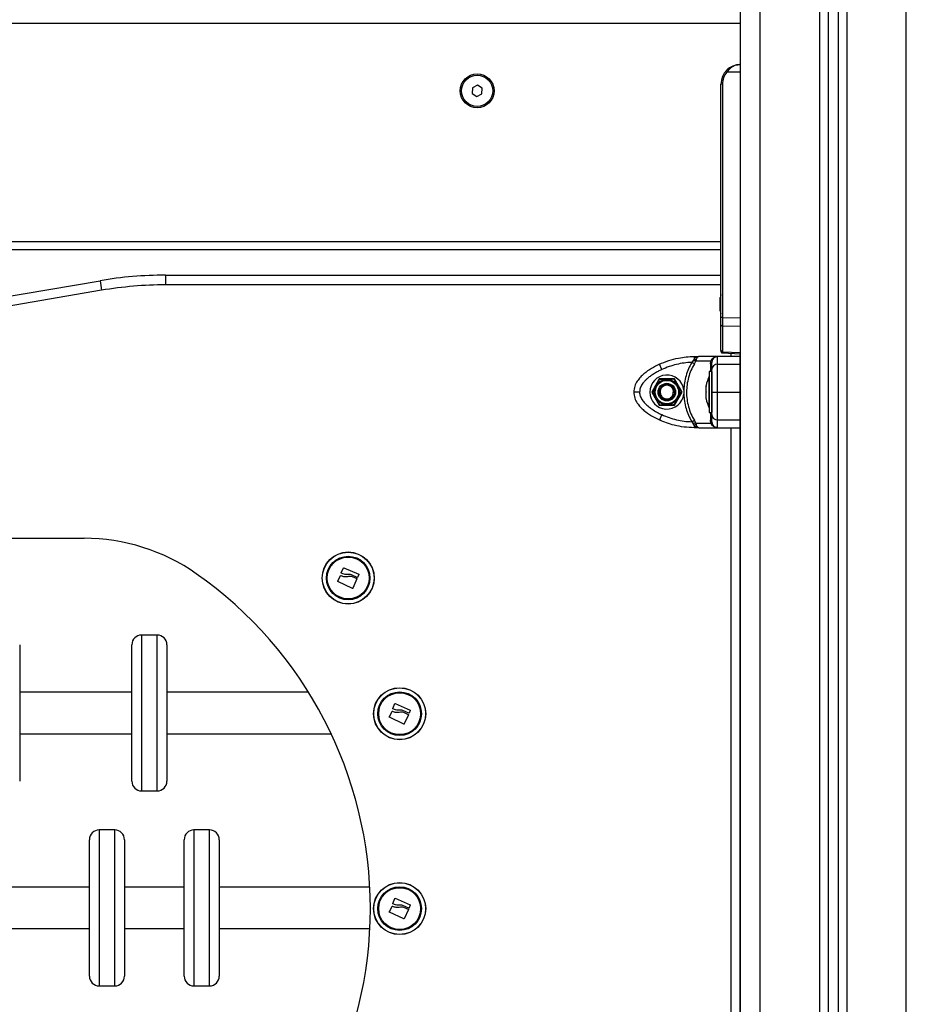
# Model space of a CAD drawing. Units: millimetres. Extents: x -2513.2 to -2498.8, y 1861.5 to 1878.8.
# Drawn here: x -2502.7 to -2502.2, y 1873.5 to 1874 of the extents above; entities that cross this region are included whole.
import ezdxf

# ---------------------------------------------------------------- set-up
doc = ezdxf.new("R2010")
doc.units = ezdxf.units.MM

# ---------------------------------------------------------------- blocks, each defined once
blk = doc.blocks.new('KL')
at = {"color": 7, "linetype": 'Continuous', "lineweight": 25}
for p, q in [((16588.92955026764, 16610.89795526418), (16588.92955026764, 16612.98395526419)), ((16588.97455026763, 16612.9742767089), (16588.97455026763, 16610.89795526418)), ((16588.97955026764, 16612.97221071164), (16588.97955026764, 16610.89795526418)), ((16588.92955026764, 16611.76201541293), (16588.12955026764, 16611.76201541293)), ((16588.9295502672, 16611.73701541293), (16588.92248402909, 16611.73701541293)), ((16588.79211071093, 16611.72905875229), (16588.79199391818, 16611.72617436452)), ((16588.79466706037, 16611.73039980069), (16588.79211071093, 16611.72905875229)), ((16588.79710661709, 16611.72885646133), (16588.79466706037, 16611.73039980069)), ((16588.79698982435, 16611.72597207356), (16588.79710661709, 16611.72885646133)), ((16588.92027409301, 16611.73101541293), (16588.91955026763, 16611.73101541293)), ((16588.91955026763, 16611.65001541293), (16588.91955026763, 16611.73101541293)), ((16588.92027409301, 16611.73101541293), (16588.92027409301, 16611.61121284196)), ((16588.79199391818, 16611.72617436452), (16588.7944334749, 16611.72463102516)), ((16588.7944334749, 16611.72463102516), (16588.79698982435, 16611.72597207356)), ((16588.91955026763, 16611.65001541293), (16588.13955026764, 16611.65001541293)), ((16588.91955026763, 16611.6477198584), (16588.91955026763, 16611.65001541293)), ((16588.91955026763, 16611.61121284196), (16588.91955026763, 16611.6477198584)), ((16588.91955026763, 16611.64601541293), (16588.13955026764, 16611.64601541293)), ((16588.63476987698, 16611.63295526418), (16588.91955026763, 16611.63295526418)), ((16588.63476987698, 16611.63295526418), (16588.63476987698, 16611.62795526418)), ((16588.4584157132, 16611.60579531874), (16588.60118482207, 16611.63011520963)), ((16588.60118482207, 16611.63011520963), (16588.60202444845, 16611.62518621099)), ((16588.60202444845, 16611.62518621099), (16588.45925533957, 16611.60086632011)), ((16588.91917720389, 16611.62102797097), (16588.91917720389, 16611.62146158249)), ((16588.91917720389, 16611.61807240453), (16588.91917720389, 16611.62096088159)), ((16588.91917720389, 16611.61505984648), (16588.91917720389, 16611.61793888155)), ((16588.91917720389, 16611.61456924336), (16588.91917720389, 16611.61499341288)), ((16588.91955026763, 16611.60751731983), (16588.91955026763, 16611.61121284196)), ((16588.92027409301, 16611.61121284196), (16588.91955026763, 16611.61121284196)), ((16588.91955026763, 16611.59433040059), (16588.91955026763, 16611.60751731983)), ((16588.92027409301, 16611.61121284196), (16588.9295502672, 16611.6110240591)), ((16588.9295502672, 16611.606676386), (16588.92027409301, 16611.60686516886)), ((16588.92027409301, 16611.60686516886), (16588.92027409301, 16611.59367824962)), ((16588.91955026763, 16611.59433040059), (16588.91955026763, 16611.59378813857)), ((16588.92026705676, 16611.59302905986), (16588.92955026764, 16611.59261758481)), ((16588.92027409301, 16611.59367824962), (16588.9295502672, 16611.59326708647)), ((16588.92920026763, 16611.59263309844), (16588.92920026763, 16610.89795526418)), ((16588.88921993263, 16611.58451206817), (16588.88794563138, 16611.58722797619)), ((16588.90530474535, 16611.58913158004), (16588.90457271903, 16611.58818639171)), ((16588.90588137116, 16611.58742819701), (16588.90457271903, 16611.58818639171)), ((16588.90578584855, 16611.58986415047), (16588.90530474535, 16611.58913158004)), ((16588.90578584855, 16611.59120526402), (16588.90578584855, 16611.58986415048)), ((16588.90578584855, 16611.59120526402), (16588.90822681297, 16611.59120526402)), ((16588.90588137116, 16611.58742819701), (16588.90657788818, 16611.58890242895)), ((16588.90688701459, 16611.58971513785), (16588.90657788818, 16611.58890242895)), ((16588.91432676504, 16611.58890242895), (16588.90657788818, 16611.58890242895)), ((16588.91780026764, 16611.59120526402), (16588.90822681297, 16611.59120526402)), ((16588.91410891977, 16611.58742819701), (16588.91432676504, 16611.58890242895)), ((16588.91473540182, 16611.58971513786), (16588.91432676504, 16611.58890242895)), ((16588.91494780197, 16611.58913158004), (16588.91480026763, 16611.58818639171)), ((16588.91530064852, 16611.58986415048), (16588.91494780197, 16611.58913158004)), ((16588.91780026763, 16611.58722797619), (16588.91780026763, 16611.59120526402)), ((16588.91480026763, 16611.58345526418), (16588.91350026763, 16611.58345526418)), ((16588.91350026763, 16611.58345526418), (16588.91350026763, 16611.56245526419)), ((16588.91480026763, 16611.58345526418), (16588.91480026763, 16611.56245526419)), ((16588.88790315332, 16611.57970526418), (16588.884006039, 16611.57295526419)), ((16588.89569738195, 16611.57970526418), (16588.88790315332, 16611.57970526418)), ((16588.89959449627, 16611.57295526419), (16588.89569738195, 16611.57970526418)), ((16588.91350026763, 16611.58095526418), (16588.91349026763, 16611.58095526418)), ((16588.91349026763, 16611.57295526419), (16588.91349026763, 16611.58095526418)), ((16588.884006039, 16611.57295526419), (16588.88790315332, 16611.56620526419)), ((16588.89493424223, 16611.57295526419), (16588.89530026764, 16611.57295526419)), ((16588.89580026763, 16611.57295526419), (16588.89530026764, 16611.57295526419)), ((16588.89569738195, 16611.56620526419), (16588.89959449627, 16611.57295526419)), ((16588.90048937719, 16611.57398573747), (16588.90048937743, 16611.57192479088)), ((16588.91192720389, 16611.57597255536), (16588.91192720389, 16611.57640143375)), ((16588.91192720389, 16611.57302202594), (16588.91192720389, 16611.5759057936)), ((16588.91192720389, 16611.57000473477), (16588.91192720389, 16611.57288850243)), ((16588.91349026763, 16611.56495526418), (16588.91349026763, 16611.57295526419)), ((16588.89529719359, 16611.57101322689), (16588.89555462896, 16611.57157512976)), ((16588.91192720389, 16611.56950909462), (16588.91192720389, 16611.56993797301)), ((16588.88790315332, 16611.56620526419), (16588.89569738195, 16611.56620526419)), ((16588.91349026763, 16611.56495526418), (16588.91350026763, 16611.56495526418)), ((16588.91350026763, 16611.56245526419), (16588.91480026763, 16611.56245526419)), ((16588.88921993263, 16611.5613984602), (16588.88794563138, 16611.55868255218)), ((16588.90457271897, 16611.55772413666), (16588.9058813711, 16611.55848233136)), ((16588.90457271897, 16611.55772413666), (16588.90530474527, 16611.55677894834)), ((16588.90578584856, 16611.55604637781), (16588.90530474527, 16611.55677894834)), ((16588.90657788811, 16611.55700809943), (16588.9058813711, 16611.55848233136)), ((16588.90657788811, 16611.55700809943), (16588.91432676503, 16611.55700809943)), ((16588.90657788811, 16611.55700809943), (16588.90688701457, 16611.55619539041)), ((16588.91432676503, 16611.55700809943), (16588.91410891977, 16611.55848233136)), ((16588.91432676503, 16611.55700809943), (16588.91473540189, 16611.55619539042)), ((16588.91480026763, 16611.55772413666), (16588.91494780196, 16611.55677894834)), ((16588.91494780196, 16611.55677894834), (16588.91530064857, 16611.55604637781)), ((16588.91780026763, 16611.55470526435), (16588.91780026763, 16611.55868255218)), ((16588.90578584856, 16611.55604637781), (16588.90578584855, 16611.55470526435)), ((16588.90822681289, 16611.55470526434), (16588.90578584855, 16611.55470526435)), ((16588.90822681289, 16611.55470526435), (16588.91780026765, 16611.55470526435)), ((16588.46655471443, 16611.49795526419), (16588.59304582084, 16611.49795526419)), ((16588.72489372714, 16611.48018599296), (16588.72602729001, 16611.48279872358)), ((16588.72619810981, 16611.48286504479), (16588.73380375102, 16611.47946157199)), ((16588.7231280632, 16611.47592466382), (16588.72454174584, 16611.47881832992)), ((16588.73063165837, 16611.47227232692), (16588.72318926514, 16611.47575139278)), ((16588.72572977359, 16611.47967109104), (16588.72495913839, 16611.48001718249)), ((16588.73308625141, 16611.4778212295), (16588.73007367142, 16611.47917578056)), ((16588.7304332342, 16611.47832217341), (16588.73284704305, 16611.4772426087)), ((16588.73291214522, 16611.4770726007), (16588.73080392265, 16611.47233664677)), ((16588.73386924684, 16611.479292524), (16588.73325720786, 16611.47788728979)), ((16588.63049743434, 16611.44832380709), (16588.62249743435, 16611.44832380709)), ((16588.56000578673, 16611.44332380709), (16588.56000578673, 16611.37332380709)), ((16588.61749743434, 16611.37332380709), (16588.61749743434, 16611.44332380709)), ((16588.63549743434, 16611.44332380709), (16588.63549743434, 16611.37332380709)), ((16588.61749743434, 16611.41897380709), (16588.56000578673, 16611.41897380709)), ((16588.70805537452, 16611.41897380709), (16588.63549743434, 16611.41897380709)), ((16588.75127812657, 16611.41057300599), (16588.75241168945, 16611.41318573659)), ((16588.75211417302, 16611.41005810406), (16588.75134353783, 16611.41040419551)), ((16588.75258250925, 16611.41325205781), (16588.76018815045, 16611.409848585)), ((16588.74951246263, 16611.40631167684), (16588.75092614528, 16611.40920534294)), ((16588.7570160578, 16611.40265933994), (16588.74957366457, 16611.4061384058)), ((16588.75947065084, 16611.40820824252), (16588.75645807086, 16611.40956279358)), ((16588.75681763364, 16611.40870918643), (16588.75923144249, 16611.40762962171)), ((16588.75929654466, 16611.40745961372), (16588.75718832208, 16611.40272365979)), ((16588.76025364628, 16611.40967953701), (16588.7596416073, 16611.40827430281)), ((16588.56000578673, 16611.39767380709), (16588.61749743434, 16611.39767380709)), ((16588.63549743434, 16611.39767380709), (16588.71967017852, 16611.39767380709)), ((16588.62249743435, 16611.36832380709), (16588.63049743434, 16611.36832380709)), ((16588.60872942213, 16611.34832380709), (16588.60072942213, 16611.34832380709)), ((16588.65733424977, 16611.34832380709), (16588.64933424977, 16611.34832380709)), ((16588.59572942213, 16611.27332380709), (16588.59572942213, 16611.34332380709)), ((16588.61372942213, 16611.34332380709), (16588.61372942213, 16611.27332380709)), ((16588.64433424977, 16611.27332380709), (16588.64433424977, 16611.34332380709)), ((16588.66233424977, 16611.34332380709), (16588.66233424977, 16611.27332380709)), ((16588.59572942213, 16611.31897380709), (16588.54960348038, 16611.31897380709)), ((16588.64433424977, 16611.31897380709), (16588.61372942213, 16611.31897380709)), ((16588.73951100105, 16611.31897380709), (16588.66233424977, 16611.31897380709)), ((16588.74951246263, 16611.30631167684), (16588.75092614528, 16611.30920534294)), ((16588.75127812657, 16611.31057300598), (16588.75241168945, 16611.3131857366)), ((16588.75211417302, 16611.31005810406), (16588.75134353783, 16611.31040419551)), ((16588.75258250925, 16611.31325205781), (16588.76018815045, 16611.30984858501)), ((16588.75947065084, 16611.30820824252), (16588.75645807086, 16611.30956279358)), ((16588.76025364628, 16611.30967953701), (16588.7596416073, 16611.30827430281)), ((16588.7570160578, 16611.30265933994), (16588.74957366457, 16611.3061384058)), ((16588.75681763364, 16611.30870918643), (16588.75923144249, 16611.30762962172)), ((16588.75929654466, 16611.30745961372), (16588.75718832208, 16611.30272365979)), ((16588.54960348038, 16611.29767380709), (16588.59572942213, 16611.29767380709)), ((16588.61372942213, 16611.29767380709), (16588.64433424977, 16611.29767380709)), ((16588.66233424977, 16611.29767380709), (16588.73954843006, 16611.29767380709)), ((16588.60072942213, 16611.26832380709), (16588.60872942213, 16611.26832380709)), ((16588.64933424977, 16611.26832380709), (16588.65733424977, 16611.26832380709))]:
    blk.add_line(p, q, dxfattribs=at)
at = {"color": 8, "linetype": 'Continuous', "lineweight": 25}
for p, q in [((16588.93955026763, 16610.89795526418), (16588.93955026763, 16612.98395526419)), ((16588.97005026764, 16612.97716615532), (16588.97005026764, 16610.89795526418)), ((16588.98405026763, 16612.97124778075), (16588.98405026763, 16610.89795526418)), ((16589.01455026764, 16610.89795526418), (16589.01455026764, 16612.97095526418)), ((16588.91955026763, 16611.62795526418), (16588.63476987698, 16611.62795526418)), ((16588.92480026764, 16611.59120526402), (16588.92480026764, 16611.59282812689)), ((16588.91780026763, 16611.58722797619), (16588.92920026763, 16611.58722797619)), ((16588.91780026763, 16611.57295526419), (16588.92920026763, 16611.57295526419)), ((16588.91780026763, 16611.55868255218), (16588.92920026763, 16611.55868255218)), ((16588.92480026764, 16611.05620526402), (16588.92480026764, 16611.55470526435)), ((16588.62249743435, 16611.44832380709), (16588.62249743435, 16611.36832380709)), ((16588.63049743434, 16611.36832380709), (16588.63049743434, 16611.44832380709)), ((16588.60072942213, 16611.34832380709), (16588.60072942213, 16611.26832380709)), ((16588.60872942213, 16611.26832380709), (16588.60872942213, 16611.34832380709)), ((16588.64933424977, 16611.34832380709), (16588.64933424977, 16611.26832380709)), ((16588.65733424977, 16611.26832380709), (16588.65733424977, 16611.34832380709))]:
    blk.add_line(p, q, dxfattribs=at)
at = {"color": 7, "linetype": 'Continuous', "lineweight": 25, "flags": 128}
for points in [[(16588.92920026763, 16611.59120526404), (16588.92308026764, 16611.59120526402), (16588.91780026763, 16611.59120526402)], [(16588.89442197602, 16611.5699342304), (16588.89456940944, 16611.57006876914), (16588.89529719359, 16611.57101322689)], [(16588.91780026763, 16611.55470526435), (16588.92452026764, 16611.55470526435), (16588.92920026763, 16611.55470526431)]]:
    blk.add_lwpolyline(points, dxfattribs=at)
at = {"color": 7, "linetype": 'Continuous', "lineweight": 25}
for centre, radius in [((16588.79455026763, 16611.72751541293), 0.008649999999997817), ((16588.79455026763, 16611.72751541293), 0.007999999999999894), ((16588.89180026764, 16611.57295526419), 0.00650000000000108), ((16588.89180026764, 16611.57295526419), 0.005999999999998849), ((16588.89180026764, 16611.57295526419), 0.004499999999999933), ((16588.72841585549, 16611.47756825116), 0.01335392337025445), ((16588.72841585549, 16611.47756825116), 0.01326935263850056), ((16588.72841585549, 16611.47756825116), 0.01117094185828777), ((16588.72841585549, 16611.47756825116), 0.01075000000000211), ((16588.75480025493, 16611.40795526419), 0.0133539233702528), ((16588.75480025493, 16611.40795526419), 0.01326935263850036), ((16588.75480025493, 16611.40795526419), 0.01117094185828562), ((16588.75480025493, 16611.40795526419), 0.01075000000000211), ((16588.75480025493, 16611.30795526418), 0.0133539233702574), ((16588.75480025493, 16611.30795526418), 0.01326935263850138), ((16588.75480025493, 16611.30795526418), 0.01117094185828957), ((16588.75480025493, 16611.30795526418), 0.01075000000000211)]:
    blk.add_circle(centre, radius, dxfattribs=at)
for centre, radius, start, end in [((16588.92955026764, 16611.73101541293), 0.01, 90, 180), ((16588.92952409301, 16611.73101541293), 0.009250000000003639, 139.5602069008272, 180), ((16588.92753546706, 16611.74321882011), 0.00799995538674216, 225.6119894244225, 230.8440542655456), ((16588.63476987698, 16611.43295526418), 0.1999999999999992, 90, 99.66721198612397), ((16588.63476987698, 16611.43295526418), 0.195, 90, 99.66721198614815), ((16588.9366323729, 16611.61801541293), 0.01779210526316003, 163.7591767121193, 168.8317380112767), ((16588.9366323729, 16611.61801541293), 0.01779210526316003, 191.1682620002168, 196.2408232878807), ((16588.92025094096, 16611.60756723634), 0.0007024491156898903, 184.074911340529, 271.8887566518285), ((16588.92025094096, 16611.5943803171), 0.000702449115691913, 184.0749116365133, 271.8887566518285), ((16588.90669062255, 16611.59240702712), 0.002699043848487459, 250.4140717101644, 274.1727325734515), ((16588.91385829907, 16611.5883510162), 0.0009562457795325933, 285.1940019514892, 350.0867393027303), ((16588.91489192675, 16611.59026797093), 0.0005745645651617359, 254.1914663472085, 315.3456091765511), ((16588.91766494733, 16611.58436259296), 0.002868576753067578, 87.29616410383922, 177.0130905148045), ((16588.91780026763, 16611.58820526402), 0.002999999999999151, 90, 146.4295325384504), ((16588.89180026764, 16611.57295526419), 0.008750000000001607, 6.763326625002374, 353.2357745395564), ((16588.89180026764, 16611.57295526419), 0.004000000000003638, 0, 71.88952178671119), ((16588.9293823729, 16611.57295526419), 0.01779210526315646, 153.2795631179827, 168.8317380112767), ((16588.89180026764, 16611.57295526419), 0.003500000000002779, 0, 298.9829520760957), ((16588.9293823729, 16611.57295526419), 0.01779210526315717, 191.1682620002168, 206.7204368924816), ((16588.91385829908, 16611.55755951217), 0.0009562457741466038, 9.913260734796227, 74.80599841209856), ((16588.91766494733, 16611.56154793541), 0.002868576753068147, 182.9869094851955, 272.7038358961608), ((16588.90669062252, 16611.55350350129), 0.002699043704346417, 85.82726689368238, 109.5859284732381), ((16588.9148919268, 16611.55564255736), 0.0005745645653771141, 44.65439159146131, 105.8085332049022), ((16588.91780026763, 16611.55770526435), 0.003000000000000772, 213.5704692151487, 270), ((16588.59304582084, 16611.39795526418), 0.1000000000000011, 54.90319877341485, 90), ((16588.52980026764, 16611.30795526418), 0.2100000000000009, 305.0968012278516, 54.90319877296051), ((16588.62249743435, 16611.44332380709), 0.005, 90, 180), ((16588.63049743434, 16611.44332380709), 0.005, 0, 90), ((16588.62249743435, 16611.37332380709), 0.005, 180, 270), ((16588.63049743434, 16611.37332380709), 0.005, 270, 0), ((16588.60072942213, 16611.34332380709), 0.005000000000003638, 90, 180), ((16588.60872942213, 16611.34332380709), 0.005, 0, 90), ((16588.64933424977, 16611.34332380709), 0.005, 90, 180), ((16588.65733424977, 16611.34332380709), 0.005, 0, 90), ((16588.60072942213, 16611.27332380709), 0.005000000000003638, 180, 270), ((16588.60872942213, 16611.27332380709), 0.005, 270, 0), ((16588.64933424977, 16611.27332380709), 0.005, 180, 270), ((16588.65733424977, 16611.27332380709), 0.005, 270, 0)]:
    blk.add_arc(centre, radius, start, end, dxfattribs=at)
blk.add_ellipse((16588.92030026764, 16611.61121586053), major_axis=(1.525799947557973e-05, 0.005000724796802392), ratio=0.005232276296962034, start_param=1.571415918520455, end_param=2.626039392741566, dxfattribs=at)
at = {"color": 8, "linetype": 'Continuous', "lineweight": 25}
blk.add_ellipse((16588.92030026764, 16611.59803249708), major_axis=(3.32106467867561e-05, 0.005003437221319473), ratio=0.001106337933736712, start_param=3.140892896153979, end_param=3.656684207258787, dxfattribs=at)
at = {"color": 7, "linetype": 'Continuous', "lineweight": 25}
for points, knots in [([(16588.92193938772, 16611.73750189941), (16588.92218707538, 16611.73777419413), (16588.92270847963, 16611.73834739841), (16588.92359203863, 16611.73907221116), (16588.92453682881, 16611.7396913277), (16588.92559045073, 16611.74022528266), (16588.92679705007, 16611.74065971711), (16588.92815137171, 16611.7409590338), (16588.92908385105, 16611.74099661513), (16588.92955026764, 16611.74101541293)], [0, 0, 0, 0, 0.1192372276536032, 0.251004828354795, 0.3757166083708978, 0.5008485739424727, 0.6595096531418934, 0.8296902240300686, 1, 1, 1, 1]), ([(16588.92955026764, 16611.74101541293), (16588.92890550803, 16611.74096852945), (16588.92761979576, 16611.74087503931), (16588.92574509529, 16611.74010077002), (16588.92394974648, 16611.73886720577), (16588.92297327444, 16611.73763352733), (16588.92248402909, 16611.73701541293)], [0, 0, 0, 0, 0.2505312311935212, 0.4995832170181164, 0.7492743572523091, 1, 1, 1, 1]), ([(16588.91917720389, 16611.62102797097), (16588.91917770581, 16611.62100871199), (16588.91917822235, 16611.62098889153), (16588.91917723195, 16611.62096165321), (16588.91917720389, 16611.62096088159)], [0, 0, 0, 0, 0.9716717574908238, 1, 1, 1, 1]), ([(16588.91917720389, 16611.61807240453), (16588.91917770583, 16611.61802889101), (16588.91917822164, 16611.61798417551), (16588.91917723053, 16611.6179400672), (16588.91917720389, 16611.61793888155)], [0, 0, 0, 0, 0.973119438131954, 1, 1, 1, 1]), ([(16588.91917720389, 16611.61505984648), (16588.91917770583, 16611.61503562951), (16588.91917822175, 16611.61501073786), (16588.91917723075, 16611.61499387007), (16588.91917720389, 16611.61499341288)], [0, 0, 0, 0, 0.9728955680899782, 1, 1, 1, 1]), ([(16588.91955026763, 16611.59383618553), (16588.9195600419, 16611.59373632063), (16588.9195802949, 16611.59352939318), (16588.91974630089, 16611.59326105358), (16588.91999086968, 16611.5930728245), (16588.92017626652, 16611.59304344654), (16588.920267057, 16611.59302905989)], [0, 0, 0, 0, 0.2379756575264073, 0.4931031612708883, 0.7517680934855762, 1, 1, 1, 1]), ([(16588.88794563138, 16611.58722797619), (16588.88658393948, 16611.58654588924), (16588.88381394865, 16611.58515836937), (16588.88059134586, 16611.5828937726), (16588.87819488256, 16611.58065377585), (16588.87653394847, 16611.57858497733), (16588.87512727398, 16611.57601444665), (16588.87491266456, 16611.57400675054), (16588.87480026764, 16611.57295526419)], [0, 0, 0, 0, 0.2240198382014806, 0.4557072685409352, 0.5767420828458542, 0.7056140380294431, 0.8458218743617593, 1, 1, 1, 1]), ([(16588.88794563138, 16611.58722797619), (16588.88952427659, 16611.58790218943), (16588.89269097085, 16611.58925463214), (16588.89735609759, 16611.59042570228), (16588.901737828, 16611.59109377095), (16588.90443918235, 16611.59116817331), (16588.90578584855, 16611.59120526402)], [0, 0, 0, 0, 0.2792576020826975, 0.5601787131530227, 0.7807424041187485, 1, 1, 1, 1]), ([(16588.90457271903, 16611.58818639171), (16588.90325032321, 16611.58810702039), (16588.90060421574, 16611.58794819878), (16588.89669583509, 16611.58719039375), (16588.89286715379, 16611.58609629545), (16588.89043576499, 16611.58504018388), (16588.88921993263, 16611.58451206817)], [0, 0, 0, 0, 0.2498763432027004, 0.5000013218548656, 0.7499722890156368, 1, 1, 1, 1]), ([(16588.90457271903, 16611.58818639171), (16588.90398571508, 16611.58708629629), (16588.9028162962, 16611.58489470566), (16588.90159358527, 16611.58136334679), (16588.90074916, 16611.57772064149), (16588.90057602978, 16611.57523154408), (16588.90048937719, 16611.57398573747)], [0, 0, 0, 0, 0.2504266554714952, 0.4988955532574581, 0.7491945351349982, 1, 1, 1, 1]), ([(16588.90588137116, 16611.58742819701), (16588.90527465973, 16611.58631600246), (16588.90406504464, 16611.58409859362), (16588.9028309481, 16611.58049491709), (16588.90205735555, 16611.57677143219), (16588.9018013246, 16611.57296736372), (16588.90205450356, 16611.56916005523), (16588.90282606685, 16611.56543145862), (16588.90406164695, 16611.56181857657), (16588.90527399459, 16611.55959588309), (16588.9058813711, 16611.55848233136)], [0, 0, 0, 0, 0.1249627798903597, 0.2491412821133367, 0.3745727316383473, 0.4997021390419769, 0.6245344419120371, 0.7502727961673115, 0.8748886606405877, 1, 1, 1, 1]), ([(16588.90657788818, 16611.58890242895), (16588.90636349882, 16611.58891733374), (16588.90598066067, 16611.58894394943), (16588.90551127503, 16611.58907424847), (16588.90530474535, 16611.58913158004)], [0, 0, 0, 0, 0.5599999999990244, 0.9999999999999999, 0.9999999999999999, 0.9999999999999999, 0.9999999999999999]), ([(16588.90822681296, 16611.59120526402), (16588.90778741068, 16611.59114013347), (16588.90712168508, 16611.59104145608), (16588.90631276738, 16611.59046266077), (16588.90595403406, 16611.59005518703), (16588.90578584855, 16611.58986415048)], [0, 0, 0, 0, 0.5076930525762063, 0.7691909513367264, 0.9999999999999999, 0.9999999999999999, 0.9999999999999999, 0.9999999999999999]), ([(16588.90822681296, 16611.59120526402), (16588.90810970248, 16611.59118673281), (16588.907876617, 16611.59114985008), (16588.90752677159, 16611.59084365014), (16588.90719256132, 16611.59037846859), (16588.90698426991, 16611.58992627557), (16588.9068870146, 16611.58971513786)], [0, 0, 0, 0, 0.2542754194451676, 0.5060854588317469, 0.7693817040659557, 1, 1, 1, 1]), ([(16588.91494780197, 16611.58913158004), (16588.9148921518, 16611.58906042641), (16588.91479277648, 16611.58893336636), (16588.91446915743, 16611.58891188205), (16588.91432676504, 16611.58890242895)], [0, 0, 0, 0, 0.5599999999927984, 1, 1, 1, 1]), ([(16588.91473540183, 16611.58971513787), (16588.91491165774, 16611.58992641512), (16588.91528917976, 16611.59037894926), (16588.916048748, 16611.59084371132), (16588.91690735939, 16611.59114979557), (16588.91750125329, 16611.59118668892), (16588.91780026763, 16611.59120526402)], [0, 0, 0, 0, 0.2307805119932105, 0.494308107810665, 0.7453937039372732, 1, 1, 1, 1]), ([(16588.91480026763, 16611.58451206817), (16588.91480026763, 16611.58503997399), (16588.91480026763, 16611.5860963109), (16588.91480026763, 16611.58719002171), (16588.91480026763, 16611.58794779439), (16588.91480026763, 16611.58810685325), (16588.91480026763, 16611.58818639171)], [0, 0, 0, 0, 0.2498763428689127, 0.5000013211816732, 0.7499722886811065, 1, 1, 1, 1]), ([(16588.91780026763, 16611.57295526419), (16588.91780026763, 16611.57400675054), (16588.91780026763, 16611.57601444665), (16588.91780026763, 16611.57858497733), (16588.91780026763, 16611.58065377585), (16588.91780026763, 16611.5828937726), (16588.91780026763, 16611.58515836937), (16588.91780026763, 16611.58654588924), (16588.91780026763, 16611.58722797619)], [0, 0, 0, 0, 0.1541781256383903, 0.2943859619707124, 0.4232579171544, 0.5442927314588302, 0.7759801617985478, 0.9999999999999999, 0.9999999999999999, 0.9999999999999999, 0.9999999999999999]), ([(16588.88921993263, 16611.58451206817), (16588.88856427544, 16611.58419388153), (16588.88728940408, 16611.58357519383), (16588.88541605498, 16611.58251130064), (16588.88364940852, 16611.58136429888), (16588.88212083844, 16611.58018964352), (16588.88089259745, 16611.57907162659), (16588.87992765649, 16611.57802996465), (16588.87893742904, 16611.57670651879), (16588.87802090257, 16611.57504677178), (16588.87787103924, 16611.57362614322), (16588.87780026763, 16611.57295526419)], [0, 0, 0, 0, 0.1285897376264139, 0.2500321417665483, 0.3799439084710911, 0.5000461442913492, 0.5897753775636951, 0.6728526458950764, 0.7500069187134547, 0.881943019981852, 1, 1, 1, 1]), ([(16588.91480026763, 16611.57295526419), (16588.91480026763, 16611.57362652717), (16588.91480026763, 16611.57466024267), (16588.91480026763, 16611.57596800472), (16588.91480026763, 16611.57722925142), (16588.91480026763, 16611.57863450491), (16588.91480026763, 16611.58023338292), (16588.91480026763, 16611.58176970993), (16588.91480026763, 16611.58324481461), (16588.91480026763, 16611.58408803897), (16588.91480026763, 16611.58451206817)], [0, 0, 0, 0, 0.1180332667515188, 0.1817660439461808, 0.2502529904419702, 0.3755907345298317, 0.5000673857043305, 0.6622670735017085, 0.83016545601471, 1, 1, 1, 1]), ([(16588.88793977106, 16611.5793918704), (16588.88785197839, 16611.57923378668), (16588.88750104207, 16611.57860187384), (16588.88686140704, 16611.57745011616), (16588.88634347047, 16611.57651749462), (16588.88611776296, 16611.57611107479)], [0, 0, 0, 0, 0.1584192597090578, 0.6332541245352732, 1, 1, 1, 1]), ([(16588.89580026763, 16611.57295526419), (16588.89571732548, 16611.57234199512), (16588.89555207747, 16611.57112016164), (16588.89430509433, 16611.56966206844), (16588.89271909288, 16611.56894467298), (16588.89111599299, 16611.56892539137), (16588.88974113778, 16611.5694242987), (16588.88852480704, 16611.57046558605), (16588.88775906963, 16611.57204152522), (16588.88777314144, 16611.57392711566), (16588.88856210285, 16611.57550115532), (16588.88979358556, 16611.57649361427), (16588.89086241489, 16611.5769481219), (16588.89149568103, 16611.57690713473), (16588.89164479135, 16611.5768974838)], [0, 0, 0, 0, 0.09830397168965359, 0.1958538113858492, 0.2947833732639017, 0.3713155508669364, 0.449423341319839, 0.5260860061218207, 0.6249520549178836, 0.7223386749062932, 0.821156528484045, 0.8978761047184658, 0.9759536700227753, 1, 1, 1, 1]), ([(16588.89169202745, 16611.57945436289), (16588.89116776533, 16611.5794456315), (16588.89011433056, 16611.57942808691), (16588.88880550444, 16611.57940628888), (16588.88813377326, 16611.57939510143), (16588.88793977106, 16611.5793918704)], [0, 0, 0, 0, 0.413349051477829, 0.8305697594751953, 1, 1, 1, 1]), ([(16588.89304366865, 16611.57675709978), (16588.89259837118, 16611.57684118428), (16588.89170820852, 16611.57700927166), (16588.89037390496, 16611.57667851594), (16588.88923901454, 16611.57595835423), (16588.88841891734, 16611.57490766785), (16588.88800630308, 16611.57365546982), (16588.88803092318, 16611.57235262974), (16588.88849057355, 16611.57114840216), (16588.88931490692, 16611.57017547263), (16588.89040588891, 16611.56954466891), (16588.89162888848, 16611.56932270743), (16588.89270027542, 16611.56947892148), (16588.89327827682, 16611.56978005823), (16588.89349619041, 16611.56989359047)], [0, 0, 0, 0, 0.09095234123742817, 0.1818163855610057, 0.2705239356117061, 0.3592722584389286, 0.4462780949201658, 0.5327560982850197, 0.6182209380529466, 0.7024415571973508, 0.7863593860327317, 0.8683339303200983, 0.950360286353631, 1, 1, 1, 1]), ([(16588.89544428384, 16611.5795168554), (16588.89525332752, 16611.57951367509), (16588.89449014976, 16611.57950096463), (16588.89317068621, 16611.57947898943), (16588.89211450872, 16611.57946139917), (16588.89169202745, 16611.57945436289)], [0, 0, 0, 0, 0.1668215569701798, 0.6667205145760062, 1, 1, 1, 1]), ([(16588.89737453213, 16611.57629855229), (16588.89710483946, 16611.5767482109), (16588.89656292802, 16611.57765173988), (16588.8958896373, 16611.57877431754), (16588.8955440831, 16611.57935046008), (16588.89544428384, 16611.5795168554)], [0, 0, 0, 0, 0.4133490514785598, 0.830569759477189, 1, 1, 1, 1]), ([(16588.87480026764, 16611.57295526419), (16588.87491213415, 16611.57190636671), (16588.87512629773, 16611.5698982982), (16588.87653307761, 16611.56732623035), (16588.87819603425, 16611.56525557727), (16588.88059192134, 16611.56301644806), (16588.88381355346, 16611.56075239855), (16588.88658340469, 16611.55936492072), (16588.88794563138, 16611.55868255218)], [0, 0, 0, 0, 0.153800588262005, 0.2944445239428976, 0.4234195602632613, 0.5443153380888393, 0.7758920042058987, 1, 1, 1, 1]), ([(16588.87780026763, 16611.57295526419), (16588.87737515081, 16611.57295526419), (16588.87649045821, 16611.57295526419), (16588.8754841914, 16611.57295526419), (16588.8748985096, 16611.57295526419), (16588.87483215343, 16611.57295526419), (16588.87480026764, 16611.57295526419)], [0, 0, 0, 0, 0.2702613318112173, 0.562429389640413, 0.7897364218587364, 1, 1, 1, 1]), ([(16588.87780026763, 16611.57295526419), (16588.87786779729, 16611.57228386953), (16588.87797179086, 16611.57124994263), (16588.87854796422, 16611.56994193899), (16588.87928522383, 16611.56868007672), (16588.88043288613, 16611.56727504876), (16588.88213936396, 16611.5656767255), (16588.88421267484, 16611.56414114562), (16588.8866359866, 16611.56266603231), (16588.8883551931, 16611.56182266399), (16588.88921993263, 16611.5613984602)], [0, 0, 0, 0, 0.1180563753619196, 0.1818031491567377, 0.250306506034615, 0.3757519842890463, 0.5000901959704797, 0.6622136408885027, 0.830097655116825, 1, 1, 1, 1]), ([(16588.88611776296, 16611.57611107479), (16588.88570952404, 16611.57537598012), (16588.88513758329, 16611.57434611605), (16588.88451889291, 16611.57323207233), (16588.88433646337, 16611.57290358089), (16588.88429575485, 16611.57283027918)], [0, 0, 0, 0, 0.6595529074318451, 0.924030424521064, 1, 1, 1, 1]), ([(16588.88429575485, 16611.57283027918), (16588.88439398725, 16611.57266649631), (16588.8847865837, 16611.57201192022), (16588.88546534656, 16611.57088021886), (16588.88600866891, 16611.56997433745), (16588.88622600314, 16611.56961197608)], [0, 0, 0, 0, 0.1668215569673379, 0.6667205145743427, 1, 1, 1, 1]), ([(16588.89493424223, 16611.57295526419), (16588.89493692247, 16611.57259274264), (16588.89494231897, 16611.57186282607), (16588.89449128091, 16611.57084123519), (16588.89393903426, 16611.57021677526), (16588.8935706443, 16611.56994792647), (16588.89349619041, 16611.56989359047)], [0, 0, 0, 0, 0.3045987875461078, 0.6132923782024619, 0.9218439939000399, 1, 1, 1, 1]), ([(16588.89930478042, 16611.57308024919), (16588.89920654802, 16611.57324403206), (16588.89881395157, 16611.57389860815), (16588.89813518872, 16611.57503030951), (16588.89759186636, 16611.57593619091), (16588.89737453213, 16611.57629855229)], [0, 0, 0, 0, 0.1668215569708184, 0.6667205145777698, 1, 1, 1, 1]), ([(16588.89748277231, 16611.56979945358), (16588.89789101123, 16611.57053454825), (16588.89846295198, 16611.57156441232), (16588.89908164236, 16611.57267845604), (16588.8992640719, 16611.57300694747), (16588.89930478042, 16611.57308024919)], [0, 0, 0, 0, 0.6595529074311469, 0.924030424516999, 0.9999999999999999, 0.9999999999999999, 0.9999999999999999, 0.9999999999999999]), ([(16588.90048937719, 16611.57192479087), (16588.90057546883, 16611.57068444315), (16588.90074808384, 16611.56819752783), (16588.9015912239, 16611.5645542248), (16588.90281538332, 16611.56101752275), (16588.90398583089, 16611.55882401138), (16588.90457271897, 16611.55772413666)], [0, 0, 0, 0, 0.2497071122747817, 0.5006664108860261, 0.7496231857477959, 1, 1, 1, 1]), ([(16588.91192720389, 16611.57597255536), (16588.91192770581, 16611.57595340719), (16588.91192822235, 16611.57593370077), (16588.91192723195, 16611.57590656238), (16588.91192720389, 16611.5759057936)], [0, 0, 0, 0, 0.9716717574904773, 1, 1, 1, 1]), ([(16588.91192720389, 16611.57302202594), (16588.91192770583, 16611.57297852067), (16588.91192822164, 16611.57293381366), (16588.91192723053, 16611.57288968853), (16588.91192720389, 16611.57288850243)], [0, 0, 0, 0, 0.9731194381321835, 1, 1, 1, 1]), ([(16588.91480026763, 16611.5613984602), (16588.91480026763, 16611.56171677863), (16588.91480026763, 16611.56233571471), (16588.91480026763, 16611.56339976453), (16588.91480026763, 16611.56454660221), (16588.91480026763, 16611.56572080487), (16588.91480026763, 16611.56683849237), (16588.91480026763, 16611.56787998359), (16588.91480026763, 16611.56920341213), (16588.91480026763, 16611.57086332053), (16588.91480026763, 16611.57228425261), (16588.91480026763, 16611.57295526419)], [0, 0, 0, 0, 0.1286416419137745, 0.2501298835120153, 0.3799767775690908, 0.5000233526379594, 0.5897402606264279, 0.6728074646935335, 0.7499535009445071, 0.8819196947983144, 1, 1, 1, 1]), ([(16588.91480026763, 16611.57295526419), (16588.91485315554, 16611.57295526419), (16588.91496321832, 16611.57295526419), (16588.91577471407, 16611.57295526419), (16588.91678392591, 16611.57295526419), (16588.91747039982, 16611.57295526419), (16588.91780026763, 16611.57295526419)], [0, 0, 0, 0, 0.2702613318138981, 0.5624293896438807, 0.7897364218608639, 1, 1, 1, 1]), ([(16588.91780026763, 16611.55868255218), (16588.91780026763, 16611.55936492072), (16588.91780026763, 16611.56075239855), (16588.91780026763, 16611.56301644806), (16588.91780026763, 16611.56525557727), (16588.91780026763, 16611.56732623035), (16588.91780026763, 16611.5698982982), (16588.91780026763, 16611.57190636671), (16588.91780026763, 16611.57295526419)], [0, 0, 0, 0, 0.2241079957939546, 0.455684661911246, 0.5765804397368076, 0.7055554760570393, 0.8461994117379945, 1, 1, 1, 1]), ([(16588.88622600314, 16611.56961197608), (16588.88649569582, 16611.56916231746), (16588.88703760726, 16611.56825878848), (16588.88771089797, 16611.56713621083), (16588.88805645217, 16611.56656006829), (16588.88815625143, 16611.56639367297)], [0, 0, 0, 0, 0.4133490514776035, 0.8305697594758367, 1, 1, 1, 1]), ([(16588.89566076421, 16611.56651865797), (16588.89574855688, 16611.56667674169), (16588.8960994932, 16611.56730865453), (16588.89673912823, 16611.5684604122), (16588.8972570648, 16611.56939303374), (16588.89748277231, 16611.56979945358)], [0, 0, 0, 0, 0.1584192597094444, 0.633254124534585, 0.9999999999999999, 0.9999999999999999, 0.9999999999999999, 0.9999999999999999]), ([(16588.91192720389, 16611.57000473477), (16588.91192770583, 16611.5699804151), (16588.91192822175, 16611.56995541789), (16588.91192723075, 16611.56993843337), (16588.91192720389, 16611.56993797301)], [0, 0, 0, 0, 0.9728955680893251, 1, 1, 1, 1]), ([(16588.88815625143, 16611.56639367297), (16588.88834719709, 16611.5663968531), (16588.88911033217, 16611.56640956285), (16588.89042979359, 16611.56643153801), (16588.89148598199, 16611.56644912846), (16588.89190850782, 16611.56645616547)], [0, 0, 0, 0, 0.166812752673555, 0.6666852857762353, 1, 1, 1, 1]), ([(16588.89190850782, 16611.56645616547), (16588.89243269811, 16611.56646489568), (16588.89348598412, 16611.56648243778), (16588.89479479411, 16611.56650423555), (16588.8954666174, 16611.56651542453), (16588.89566076421, 16611.56651865797)], [0, 0, 0, 0, 0.4132911781696685, 0.8304499822914571, 1, 1, 1, 1]), ([(16588.90578584855, 16611.55470526435), (16588.90407031324, 16611.55476545383), (16588.90062902333, 16611.55488619134), (16588.89590823959, 16611.55580761072), (16588.89165767378, 16611.55706402125), (16588.8891805268, 16611.55814411102), (16588.88794563138, 16611.55868255218)], [0, 0, 0, 0, 0.2792576020827787, 0.5601787131531121, 0.7807424041188122, 1, 1, 1, 1]), ([(16588.88921993263, 16611.5613984602), (16588.8904349824, 16611.56087055439), (16588.89286629095, 16611.55981421747), (16588.89669428055, 16611.55872050666), (16588.90060345336, 16611.55796273398), (16588.90324953033, 16611.55780367512), (16588.90457271897, 16611.55772413666)], [0, 0, 0, 0, 0.2498763426610718, 0.5000013207882301, 0.749972288479616, 1, 1, 1, 1]), ([(16588.90657788811, 16611.55700809943), (16588.90636349875, 16611.55699319464), (16588.9059806606, 16611.55696657896), (16588.90551127496, 16611.55683627992), (16588.90530474527, 16611.55677894834)], [0, 0, 0, 0, 0.56000000000128, 1, 1, 1, 1]), ([(16588.91432676503, 16611.55700809943), (16588.91450434724, 16611.55699319464), (16588.91482145833, 16611.55696657896), (16588.91490919697, 16611.55683627992), (16588.91494780196, 16611.55677894834)], [0, 0, 0, 0, 0.5599999999984012, 1, 1, 1, 1]), ([(16588.91480026763, 16611.55772413666), (16588.91480026763, 16611.55780350798), (16588.91480026763, 16611.55796232959), (16588.91480026763, 16611.55872013461), (16588.91480026763, 16611.5598142329), (16588.91480026763, 16611.56087034448), (16588.91480026763, 16611.5613984602)], [0, 0, 0, 0, 0.2498763398136757, 0.5000013151691873, 0.7499722856774452, 1, 1, 1, 1]), ([(16588.90578584856, 16611.55604637781), (16588.90595416461, 16611.55585520743), (16588.9063131955, 16611.55544742654), (16588.90712218667, 16611.55486888898), (16588.90778775592, 16611.5547703004), (16588.90822681288, 16611.55470526434)], [0, 0, 0, 0, 0.2309811680226983, 0.4927003184431236, 1, 1, 1, 1]), ([(16588.90688701457, 16611.55619539041), (16588.90698430151, 16611.55598413246), (16588.90719269495, 16611.55553160742), (16588.90752674486, 16611.55506684155), (16588.90787653247, 16611.55476073874), (16588.90810951236, 16611.5547238414), (16588.90822681288, 16611.55470526435)], [0, 0, 0, 0, 0.2307655370817144, 0.4943112676175658, 0.7453962564725941, 0.9999999999999999, 0.9999999999999999, 0.9999999999999999, 0.9999999999999999]), ([(16588.90789504795, 16611.55472725478), (16588.9079211245, 16611.55472863819), (16588.9079732706, 16611.55473140465), (16588.90802506372, 16611.55473026753), (16588.90805095682, 16611.55472969904)], [0, 0, 0, 0, 0.5000669648709191, 1, 1, 1, 1]), ([(16588.72602729001, 16611.48279872358), (16588.72603573363, 16611.48281348771), (16588.72604843229, 16611.48283569197), (16588.72607566283, 16611.48285669748), (16588.72609872178, 16611.48286837266), (16588.72612338899, 16611.48287537264), (16588.72615771128, 16611.48287856415), (16588.72618188216, 16611.48287047537), (16588.72619810981, 16611.48286504479)], [0, 0, 0, 0, 0.2489250018628015, 0.3743665896926481, 0.4992066587534243, 0.626568848099672, 0.7492885856374009, 1, 1, 1, 1]), ([(16588.72318926514, 16611.47575139278), (16588.72317471187, 16611.47576026664), (16588.72315282295, 16611.47577361342), (16588.72313257901, 16611.47580151676), (16588.72312159501, 16611.47582480206), (16588.72311538272, 16611.47584988879), (16588.72311443925, 16611.47587560801), (16588.72311815458, 16611.47590115804), (16588.7231247553, 16611.47591681663), (16588.7231280632, 16611.47592466382)], [0, 0, 0, 0, 0.2488138836670198, 0.3742297808556222, 0.4989724823385285, 0.6239887747777105, 0.749248382243585, 0.8743376136017538, 1, 1, 1, 1]), ([(16588.72454174584, 16611.47881832992), (16588.72455077015, 16611.47883281125), (16588.72456884467, 16611.47886181548), (16588.72461471712, 16611.47888613269), (16588.7246655161, 16611.47889513971), (16588.72469727285, 16611.47888370491), (16588.72471307728, 16611.47887801413)], [0, 0, 0, 0, 0.249395454437228, 0.4995067334882267, 0.7509185284879009, 1, 1, 1, 1]), ([(16588.72471307692, 16611.47887801337), (16588.7252765053, 16611.47865290693), (16588.72639968511, 16611.4782041631), (16588.72761755345, 16611.47830827505), (16588.72822449416, 16611.47836016061)], [0, 0, 0, 0, 0.5016368478940384, 0.9999999999999999, 0.9999999999999999, 0.9999999999999999, 0.9999999999999999]), ([(16588.72495913839, 16611.48001718249), (16588.72494462828, 16611.48002552221), (16588.72491549497, 16611.48004226663), (16588.72488954204, 16611.48008661012), (16588.72487828614, 16611.48013714256), (16588.7248885895, 16611.48016973912), (16588.72489372714, 16611.48018599296)], [0, 0, 0, 0, 0.2488324103208411, 0.4996038181608339, 0.7504840523281737, 1, 1, 1, 1]), ([(16588.72813652075, 16611.4793921111), (16588.72772276524, 16611.47935229059), (16588.72689724446, 16611.47927284112), (16588.72611830457, 16611.4795385546), (16588.72572977359, 16611.47967109104)], [0, 0, 0, 0, 0.5012054356747101, 1, 1, 1, 1]), ([(16588.73007367143, 16611.47917578053), (16588.72975736903, 16611.47927558143), (16588.72912602788, 16611.47947478454), (16588.72846591604, 16611.47941963214), (16588.72813652074, 16611.47939211113)], [0, 0, 0, 0, 0.501000760730487, 1, 1, 1, 1]), ([(16588.72822449408, 16611.47836016085), (16588.728595371, 16611.4784360978), (16588.72933526689, 16611.47858759129), (16588.7300678583, 16611.4784104978), (16588.7304332342, 16611.47832217341)], [0, 0, 0, 0, 0.501255558659014, 1, 1, 1, 1]), ([(16588.73284704305, 16611.4772426087), (16588.73286167453, 16611.47723421385), (16588.73289089103, 16611.4772174508), (16588.73291733903, 16611.47717246339), (16588.73292551758, 16611.4771304382), (16588.73292135617, 16611.4770964962), (16588.73291525399, 16611.47708066563), (16588.73291214522, 16611.4770726007)], [0, 0, 0, 0, 0.2498797680555408, 0.4989666229120445, 0.7491432000335032, 0.8722002446786014, 1, 1, 1, 1]), ([(16588.73325720786, 16611.47788728979), (16588.73325334078, 16611.4778796258), (16588.73324560152, 16611.47786428776), (16588.73322293605, 16611.47783850454), (16588.73318655111, 16611.47781548336), (16588.73313510169, 16611.47780576302), (16588.73310254813, 16611.4778160698), (16588.73308625141, 16611.4778212295)], [0, 0, 0, 0, 0.1252277797016978, 0.2506199768928408, 0.5001912932685897, 0.7497894077592941, 1, 1, 1, 1]), ([(16588.73380375102, 16611.47946157199), (16588.73381840126, 16611.47945323603), (16588.7338402187, 16611.47944082195), (16588.73386062183, 16611.4794137093), (16588.73387191334, 16611.47939093936), (16588.73387895924, 16611.47936648462), (16588.73388223017, 16611.47933258926), (16588.73387446033, 16611.4793086123), (16588.73386924684, 16611.479292524)], [0, 0, 0, 0, 0.2502713619861838, 0.3727092317476384, 0.4995444232251193, 0.6269151410181929, 0.7496637504845193, 1, 1, 1, 1]), ([(16588.73080392265, 16611.47233664677), (16588.73080003666, 16611.47232907202), (16588.73079229047, 16611.47231397277), (16588.73077509655, 16611.47229470604), (16588.73075477909, 16611.47227889859), (16588.7307315174, 16611.47226753415), (16588.73070659106, 16611.47226100448), (16588.73067213313, 16611.47225860925), (16588.73064783175, 16611.47226684545), (16588.73063165837, 16611.47227232692)], [0, 0, 0, 0, 0.125460748558529, 0.2500892477095986, 0.3754614577135755, 0.500267527689176, 0.6252085279441792, 0.7505636674787343, 0.9999999999999999, 0.9999999999999999, 0.9999999999999999, 0.9999999999999999]), ([(16588.75134353783, 16611.41040419551), (16588.75132902771, 16611.41041253523), (16588.75129989441, 16611.41042927965), (16588.75127394147, 16611.41047362315), (16588.75126268557, 16611.41052415558), (16588.75127298893, 16611.41055675214), (16588.75127812657, 16611.41057300599)], [0, 0, 0, 0, 0.2488324103207814, 0.4996038181607141, 0.7504840523279938, 1, 1, 1, 1]), ([(16588.75452092019, 16611.40977912412), (16588.75410716468, 16611.40973930361), (16588.75328164389, 16611.40965985414), (16588.75250270401, 16611.40992556762), (16588.75211417302, 16611.41005810406)], [0, 0, 0, 0, 0.5012054356747101, 1, 1, 1, 1]), ([(16588.75241168945, 16611.41318573659), (16588.75242013307, 16611.41320050073), (16588.75243283172, 16611.41322270499), (16588.75246006226, 16611.4132437105), (16588.75248312122, 16611.41325538568), (16588.75250778843, 16611.41326238566), (16588.75254211072, 16611.41326557717), (16588.75256628159, 16611.41325748839), (16588.75258250925, 16611.41325205781)], [0, 0, 0, 0, 0.2489250018623401, 0.3743665896922638, 0.4992066587531166, 0.6265688480994426, 0.7492885856372468, 1, 1, 1, 1]), ([(16588.74957366457, 16611.4061384058), (16588.7495591113, 16611.40614727966), (16588.74953722239, 16611.40616062644), (16588.74951697845, 16611.40618852978), (16588.74950599444, 16611.40621181508), (16588.74949978215, 16611.40623690181), (16588.74949883869, 16611.40626262103), (16588.74950255402, 16611.40628817105), (16588.74950915474, 16611.40630382964), (16588.74951246263, 16611.40631167684)], [0, 0, 0, 0, 0.2488138836670198, 0.3742297808556222, 0.4989724823385285, 0.6239887747777105, 0.749248382243585, 0.8743376136017538, 1, 1, 1, 1]), ([(16588.75092614528, 16611.40920534294), (16588.75093516958, 16611.40921982427), (16588.7509532441, 16611.4092488285), (16588.75099911656, 16611.40927314571), (16588.75104991554, 16611.40928215273), (16588.75108167228, 16611.40927071793), (16588.75109747672, 16611.40926502715)], [0, 0, 0, 0, 0.249395454437228, 0.4995067334882267, 0.7509185284879009, 1, 1, 1, 1]), ([(16588.75109747636, 16611.40926502639), (16588.75166090474, 16611.40903991995), (16588.75278408454, 16611.40859117612), (16588.75400195289, 16611.40869528807), (16588.75460889359, 16611.40874717362)], [0, 0, 0, 0, 0.5016368478940384, 0.9999999999999999, 0.9999999999999999, 0.9999999999999999, 0.9999999999999999]), ([(16588.75645807086, 16611.40956279355), (16588.75614176847, 16611.40966259445), (16588.75551042732, 16611.40986179756), (16588.75485031548, 16611.40980664516), (16588.75452092018, 16611.40977912415)], [0, 0, 0, 0, 0.501000760730487, 1, 1, 1, 1]), ([(16588.75460889351, 16611.40874717387), (16588.75497977044, 16611.40882311082), (16588.75571966632, 16611.40897460431), (16588.75645225774, 16611.40879751082), (16588.75681763364, 16611.40870918643)], [0, 0, 0, 0, 0.5012555586589159, 1, 1, 1, 1]), ([(16588.75923144249, 16611.40762962171), (16588.75924607396, 16611.40762122687), (16588.75927529047, 16611.40760446382), (16588.75930173847, 16611.40755947641), (16588.75930991702, 16611.40751745122), (16588.75930575561, 16611.40748350923), (16588.75929965343, 16611.40746767865), (16588.75929654466, 16611.40745961372)], [0, 0, 0, 0, 0.2498797680554879, 0.4989666229119389, 0.7491432000333447, 0.8722002446782776, 1, 1, 1, 1]), ([(16588.7596416073, 16611.40827430281), (16588.75963774021, 16611.40826663882), (16588.75963000096, 16611.40825130079), (16588.75960733549, 16611.40822551756), (16588.75957095054, 16611.40820249638), (16588.75951950113, 16611.40819277605), (16588.75948694757, 16611.40820308282), (16588.75947065084, 16611.40820824252)], [0, 0, 0, 0, 0.1252277797016727, 0.2506199768920951, 0.5001912932686897, 0.7497894077593442, 1, 1, 1, 1]), ([(16588.76018815045, 16611.409848585), (16588.76020280069, 16611.40984024905), (16588.76022461814, 16611.40982783497), (16588.76024502127, 16611.40980072232), (16588.76025631278, 16611.40977795238), (16588.76026335867, 16611.40975349764), (16588.76026662961, 16611.40971960228), (16588.76025885977, 16611.40969562532), (16588.76025364628, 16611.40967953701)], [0, 0, 0, 0, 0.2502713619861838, 0.3727092317476384, 0.4995444232251193, 0.6269151410181929, 0.7496637504845193, 1, 1, 1, 1]), ([(16588.75718832208, 16611.40272365979), (16588.7571844361, 16611.40271608504), (16588.7571766899, 16611.40270098579), (16588.75715949599, 16611.40268171906), (16588.75713917852, 16611.40266591161), (16588.75711591684, 16611.40265454717), (16588.7570909905, 16611.4026480175), (16588.75705653257, 16611.40264562227), (16588.75703223119, 16611.40265385847), (16588.7570160578, 16611.40265933994)], [0, 0, 0, 0, 0.1254607485585144, 0.2500892477095696, 0.375461457712677, 0.500267527689234, 0.6252085279442227, 0.7505636674787631, 0.9999999999999999, 0.9999999999999999, 0.9999999999999999, 0.9999999999999999]), ([(16588.75092614528, 16611.30920534294), (16588.75093516958, 16611.30921982427), (16588.7509532441, 16611.3092488285), (16588.75099911656, 16611.3092731457), (16588.75104991554, 16611.30928215274), (16588.75108167228, 16611.30927071793), (16588.75109747672, 16611.30926502715)], [0, 0, 0, 0, 0.249395454437228, 0.4995067334882267, 0.7509185284879009, 1, 1, 1, 1]), ([(16588.75109747636, 16611.30926502639), (16588.75166090474, 16611.30903991995), (16588.75278408454, 16611.30859117612), (16588.75400195289, 16611.30869528807), (16588.75460889359, 16611.30874717363)], [0, 0, 0, 0, 0.5016368478940395, 1, 1, 1, 1]), ([(16588.75134353783, 16611.31040419551), (16588.75132902771, 16611.31041253523), (16588.75129989441, 16611.31042927965), (16588.75127394147, 16611.31047362315), (16588.75126268557, 16611.31052415558), (16588.75127298893, 16611.31055675214), (16588.75127812657, 16611.31057300598)], [0, 0, 0, 0, 0.2488324103209012, 0.4996038181607621, 0.7504840523280847, 0.9999999999999999, 0.9999999999999999, 0.9999999999999999, 0.9999999999999999]), ([(16588.75452092019, 16611.30977912412), (16588.75410716468, 16611.30973930361), (16588.75328164389, 16611.30965985414), (16588.75250270401, 16611.30992556762), (16588.75211417302, 16611.31005810406)], [0, 0, 0, 0, 0.5012054356747101, 1, 1, 1, 1]), ([(16588.75241168945, 16611.3131857366), (16588.75242013307, 16611.31320050072), (16588.75243283172, 16611.31322270499), (16588.75246006226, 16611.3132437105), (16588.75248312122, 16611.31325538568), (16588.75250778843, 16611.31326238566), (16588.75254211072, 16611.31326557717), (16588.75256628159, 16611.31325748839), (16588.75258250925, 16611.31325205781)], [0, 0, 0, 0, 0.2489250018621549, 0.3743665896922649, 0.4992066587530746, 0.626568848099419, 0.7492885856372412, 1, 1, 1, 1]), ([(16588.75645807086, 16611.30956279355), (16588.75614176847, 16611.30966259445), (16588.75551042732, 16611.30986179756), (16588.75485031548, 16611.30980664516), (16588.75452092018, 16611.30977912415)], [0, 0, 0, 0, 0.5010007607304888, 1, 1, 1, 1]), ([(16588.76018815045, 16611.30984858501), (16588.76020280069, 16611.30984024905), (16588.76022461814, 16611.30982783497), (16588.76024502127, 16611.30980072232), (16588.76025631278, 16611.30977795238), (16588.76026335867, 16611.30975349764), (16588.76026662961, 16611.30971960228), (16588.76025885977, 16611.30969562532), (16588.76025364628, 16611.30967953701)], [0, 0, 0, 0, 0.2502713619861909, 0.3727092317477575, 0.499544423225242, 0.6269151410183194, 0.7496637504845123, 1, 1, 1, 1]), ([(16588.74957366457, 16611.3061384058), (16588.7495591113, 16611.30614727966), (16588.74953722239, 16611.30616062644), (16588.74951697845, 16611.30618852978), (16588.74950599444, 16611.30621181508), (16588.74949978215, 16611.30623690182), (16588.74949883869, 16611.30626262103), (16588.74950255402, 16611.30628817105), (16588.74950915474, 16611.30630382965), (16588.74951246263, 16611.30631167684)], [0, 0, 0, 0, 0.2488138836671643, 0.3742297808555429, 0.4989724823386869, 0.6239887747777303, 0.7492483822437325, 0.874337613601761, 1, 1, 1, 1]), ([(16588.75460889351, 16611.30874717387), (16588.75497977044, 16611.30882311082), (16588.75571966632, 16611.30897460431), (16588.75645225774, 16611.30879751082), (16588.75681763364, 16611.30870918643)], [0, 0, 0, 0, 0.5012555586589159, 1, 1, 1, 1]), ([(16588.75923144249, 16611.30762962172), (16588.75924607396, 16611.30762122687), (16588.75927529047, 16611.30760446382), (16588.75930173847, 16611.30755947641), (16588.75930991702, 16611.30751745122), (16588.75930575561, 16611.30748350923), (16588.75929965343, 16611.30746767865), (16588.75929654466, 16611.30745961372)], [0, 0, 0, 0, 0.2498797680554539, 0.4989666229118709, 0.7491432000332426, 0.8722002446782948, 0.9999999999999999, 0.9999999999999999, 0.9999999999999999, 0.9999999999999999]), ([(16588.7596416073, 16611.30827430281), (16588.75963774021, 16611.30826663882), (16588.75963000096, 16611.30825130079), (16588.75960733549, 16611.30822551756), (16588.75957095054, 16611.30820249638), (16588.75951950113, 16611.30819277605), (16588.75948694757, 16611.30820308282), (16588.75947065084, 16611.30820824252)], [0, 0, 0, 0, 0.125227779701578, 0.2506199768919215, 0.5001912932686309, 0.7497894077593293, 1, 1, 1, 1]), ([(16588.75718832208, 16611.30272365979), (16588.7571844361, 16611.30271608504), (16588.7571766899, 16611.30270098579), (16588.75715949599, 16611.30268171907), (16588.75713917852, 16611.30266591161), (16588.75711591684, 16611.30265454717), (16588.7570909905, 16611.3026480175), (16588.75705653257, 16611.30264562227), (16588.75703223119, 16611.30265385847), (16588.7570160578, 16611.30265933994)], [0, 0, 0, 0, 0.1254607485585133, 0.2500892477096687, 0.3754614577126103, 0.5002675276892257, 0.6252085279441788, 0.7505636674787337, 1, 1, 1, 1])]:
    blk.add_open_spline(points, degree=3, knots=knots, dxfattribs=at)
at = {"color": 8, "linetype": 'Continuous', "lineweight": 25}
for points, knots in [([(16588.91410891977, 16611.58742819701), (16588.91412717774, 16611.58632824852), (16588.91414842438, 16611.58504824851), (16588.91416063513, 16611.58365170878), (16588.91416235275, 16611.58345526418)], [0, 0, 0, 0, 0.8593347574327105, 1, 1, 1, 1]), ([(16588.91416235066, 16611.56245526419), (16588.91416061863, 16611.56225742382), (16588.91414839381, 16611.56086105361), (16588.914127152, 16611.55958101321), (16588.91410891977, 16611.55848233136)], [0, 0, 0, 0, 0.141681886543097, 1, 1, 1, 1]), ([(16588.91722055709, 16611.55476864862), (16588.91711720527, 16611.55477732417), (16588.91671928256, 16611.55481072657), (16588.91604963028, 16611.5550730977), (16588.91528852343, 16611.55553073705), (16588.91491145129, 16611.55598384229), (16588.91473540189, 16611.55619539041)], [0, 0, 0, 0, 0.1059240554586418, 0.4078262851732724, 0.7235228607683414, 1, 1, 1, 1])]:
    blk.add_open_spline(points, degree=3, knots=knots, dxfattribs=at)

msp = doc.modelspace()

# ---------------------------------------------------------------- block references
msp.add_blockref('KL', (-19091.24323498162, -14737.76814492694))

doc.saveas('drawing.dxf')
